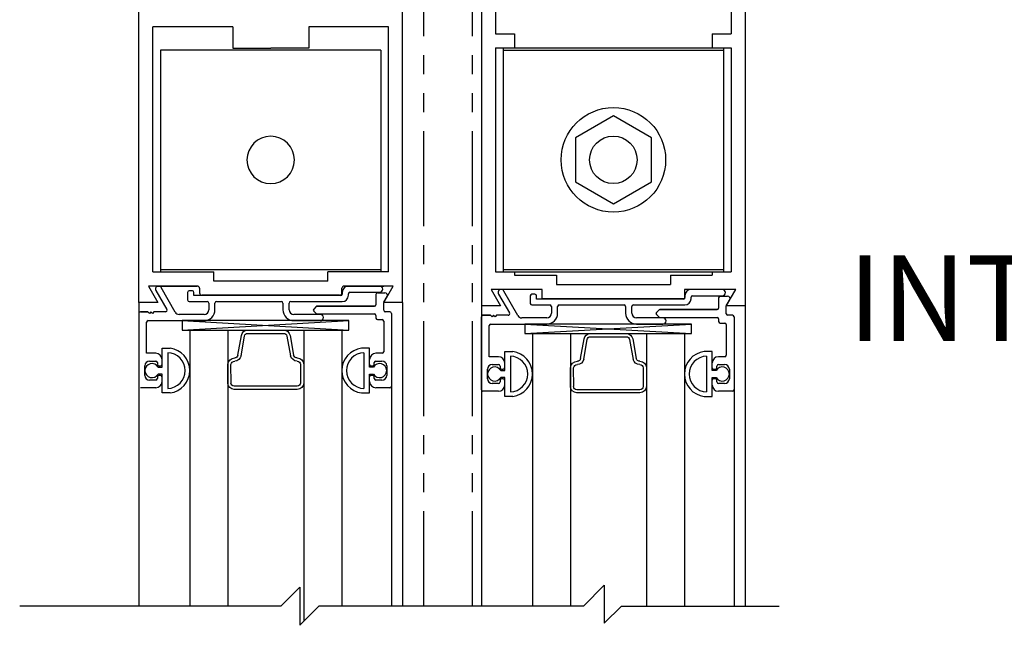
# Model space of a CAD drawing. Extents: x 1325 to 2764, y 156 to 740.
# Drawn here: x 1375 to 1382, y 522 to 526 of the extents above; entities that cross this region are included whole.
import ezdxf

# ---------------------------------------------------------------- set-up
doc = ezdxf.new("R2010")
doc.units = 0
doc.header["$MEASUREMENT"] = 0
doc.header["$PDMODE"] = 2
doc.header["$PDSIZE"] = -2
doc.linetypes.add('PHANTOM2', pattern=[1.25, 0.625, -0.125, 0.125, -0.125, 0.125, -0.125])
doc.layers.get('DEFPOINTS').update_dxf_attribs({"linetype": 'CONTINUOUS'})
for name, color, linetype in [('G-DETL-DIMS', 31, 'CONTINUOUS'), ('G-DETL-FINE', 32, 'CONTINUOUS'), ('G-DETL-TEXT', 31, 'CONTINUOUS')]:
    doc.layers.add(name, color=color, linetype=linetype)
doc.styles.get("Standard").update_dxf_attribs({"font": 'romans.shx'})
doc.dimstyles.new('DIM6', dxfattribs={"dimscale": 6, "dimtxt": 0.09375, "dimasz": 0.09375, "dimexe": 0.0625, "dimexo": 0.03125, "dimgap": 0.03125, "dimtad": 1, "dimdec": 3, "dimzin": 4, "dimdsep": 46, "dimlunit": 5, "dimtxsty": 'Standard', "dimcen": -0.0625, "dimadec": 0, "dimazin": 0, "dimtfac": 1, "dimtdec": 3, "dimtofl": 0, "dimtmove": 0, "dimatfit": 3, "dimfxl": 0.06, "dimfrac": 2, "dimtolj": 1, "dimtzin": 4, "dimarcsym": 0})

# ---------------------------------------------------------------- blocks, each defined once
blk = doc.blocks.new('*D158')
at = {"layer": 'DEFPOINTS', "color": 0, "transparency": 16777216}
for p in [(1378.3153, 528.2972), (1388.9342, 528.2972), (1380.2103, 510.2447)]:
    blk.add_point(p, dxfattribs=at)
at = {"layer": 'G-DETL-DIMS', "color": 0, "lineweight": -2, "transparency": 16777216}
for p, q in [((1378.5028, 528.2972), (1389.3092, 528.2972)), ((1388.9342, 510.8072), (1388.9342, 527.7347)), ((1380.3978, 510.2447), (1389.3092, 510.2447))]:
    blk.add_line(p, q, dxfattribs=at)
at = {"layer": 'G-DETL-DIMS', "color": 0, "transparency": 16777216}
for points in [[(1388.8404, 527.7347), (1389.0279, 527.7347), (1388.9342, 528.2972)], [(1388.8404, 510.8072), (1389.0279, 510.8072), (1388.9342, 510.2447)]]:
    blk.add_solid(points, dxfattribs=at)
at = {"layer": 'G-DETL-DIMS', "color": 0, "transparency": 16777216, "insert": (1388.3181, 519.8217), "char_height": 0.5625, "attachment_point": 5, "rotation": 90}
blk.add_mtext('\\A1;82 1/2" [2096] CLEAR OPENING', dxfattribs=at)
blk = doc.blocks.new('*D160')
at = {"layer": 'DEFPOINTS', "color": 0, "transparency": 16777216}
for p in [(1380.2104, 537.2972), (1390.7434, 537.2972), (1380.2691, 509.7446)]:
    blk.add_point(p, dxfattribs=at)
at = {"layer": 'G-DETL-DIMS', "color": 0, "lineweight": -2, "transparency": 16777216}
for p, q in [((1380.3979, 537.2972), (1391.1184, 537.2972)), ((1390.7434, 510.3071), (1390.7434, 536.7347)), ((1380.4566, 509.7446), (1391.1184, 509.7446))]:
    blk.add_line(p, q, dxfattribs=at)
at = {"layer": 'G-DETL-DIMS', "color": 0, "transparency": 16777216}
for points in [[(1390.6497, 536.7347), (1390.8372, 536.7347), (1390.7434, 537.2972)], [(1390.6497, 510.3071), (1390.8372, 510.3071), (1390.7434, 509.7446)]]:
    blk.add_solid(points, dxfattribs=at)
at = {"layer": 'G-DETL-DIMS', "color": 0, "transparency": 16777216, "insert": (1390.1274, 524.3217), "char_height": 0.5625, "attachment_point": 5, "rotation": 90}
blk.add_mtext('\\A1;92" [2337] PACKAGE HEIGHT', dxfattribs=at)
blk = doc.blocks.new('*D161')
at = {"layer": 'DEFPOINTS', "color": 0, "transparency": 16777216}
for p in [(1380.2103, 529.2972), (1378.3153, 528.2972), (1387.0084, 528.2972)]:
    blk.add_point(p, dxfattribs=at)
at = {"layer": 'G-DETL-DIMS', "color": 0, "lineweight": -2, "transparency": 16777216}
for p, q in [((1387.0084, 529.8597), (1387.0084, 530.4222)), ((1380.3978, 529.2972), (1387.3834, 529.2972)), ((1378.5028, 528.2972), (1387.3834, 528.2972)), ((1387.0084, 527.7347), (1387.0084, 523.7972))]:
    blk.add_line(p, q, dxfattribs=at)
at = {"layer": 'G-DETL-DIMS', "color": 0, "transparency": 16777216}
for points in [[(1386.9147, 529.8597), (1387.1022, 529.8597), (1387.0084, 529.2972)], [(1386.9147, 527.7347), (1387.1022, 527.7347), (1387.0084, 528.2972)]]:
    blk.add_solid(points, dxfattribs=at)
at = {"layer": 'G-DETL-DIMS', "color": 0, "transparency": 16777216, "insert": (1386.3923, 525.4847), "char_height": 0.5625, "attachment_point": 5, "rotation": 90}
blk.add_mtext('\\A1;1" [25]', dxfattribs=at)
blk = doc.blocks.new('*D162')
at = {"layer": 'DEFPOINTS', "color": 0, "transparency": 16777216}
for p in [(1380.2103, 537.5472), (1392.1546, 537.5472), (1380.2691, 509.7446)]:
    blk.add_point(p, dxfattribs=at)
at = {"layer": 'G-DETL-DIMS', "color": 0, "lineweight": -2, "transparency": 16777216}
for p, q in [((1380.3978, 537.5472), (1392.5296, 537.5472)), ((1392.1546, 510.3071), (1392.1546, 536.9847)), ((1380.4566, 509.7446), (1392.5296, 509.7446))]:
    blk.add_line(p, q, dxfattribs=at)
at = {"layer": 'G-DETL-DIMS', "color": 0, "transparency": 16777216}
for points in [[(1392.0609, 536.9847), (1392.2484, 536.9847), (1392.1546, 537.5472)], [(1392.0609, 510.3071), (1392.2484, 510.3071), (1392.1546, 509.7446)]]:
    blk.add_solid(points, dxfattribs=at)
at = {"layer": 'G-DETL-DIMS', "color": 0, "transparency": 16777216, "insert": (1391.6859, 524.4467), "char_height": 0.5625, "attachment_point": 5, "rotation": 90}
blk.add_mtext('\\A1;ROUGH OPENING', dxfattribs=at)

msp = doc.modelspace()

# ---------------------------------------------------------------- linework, layer by layer
at = {"layer": 'G-DETL-FINE'}
for p, q in [((1378.4753, 529.1448), (1378.4753, 524.1448)), ((1380.2103, 529.1448), (1380.2103, 524.1448)), ((1378.5683, 528.0838), (1378.5683, 525.935)), ((1380.1173, 528.0838), (1380.1173, 525.935)), ((1376.2215, 524.1674), (1376.2215, 527.0424)), ((1377.9565, 524.1674), (1377.9565, 526.6048)), ((1376.3145, 524.3684), (1376.3145, 525.9814)), ((1376.8391, 525.9814), (1376.3145, 525.9814)), ((1376.8391, 525.9814), (1376.8391, 525.8414)), ((1377.8635, 525.9814), (1377.3391, 525.9814)), ((1377.3391, 525.9814), (1377.3391, 525.8414)), ((1377.8635, 524.3684), (1377.8635, 525.9814)), ((1378.5683, 525.935), (1378.6933, 525.935)), ((1378.6933, 525.935), (1378.6933, 525.842)), ((1379.9923, 525.935), (1380.1173, 525.935)), ((1379.9923, 525.935), (1379.9923, 525.842)), ((1376.3639, 525.8274), (1376.3639, 524.3684)), ((1377.8139, 525.8274), (1376.3639, 525.8274)), ((1376.8391, 525.8414), (1377.0891, 525.8414)), ((1377.3391, 525.8414), (1377.0891, 525.8414)), ((1377.8139, 525.8274), (1377.8139, 524.3684)), ((1378.5683, 525.842), (1378.5683, 524.369)), ((1378.5683, 525.842), (1378.6933, 525.842)), ((1378.6177, 525.842), (1378.6177, 524.369)), ((1378.6177, 525.842), (1380.0677, 525.842)), ((1378.6177, 525.828), (1380.0677, 525.828)), ((1379.9923, 525.842), (1380.1173, 525.842)), ((1380.0677, 525.842), (1380.0677, 524.369)), ((1380.1173, 525.842), (1380.1173, 524.369)), ((1379.3427, 525.3942), (1379.0927, 525.2498)), ((1379.5927, 525.2498), (1379.3427, 525.3942)), ((1379.0927, 525.2498), (1379.0927, 524.9612)), ((1379.5927, 524.9612), (1379.5927, 525.2498)), ((1379.0927, 524.9612), (1379.3427, 524.8168)), ((1379.3427, 524.8168), (1379.5927, 524.9612)), ((1376.3145, 524.3684), (1376.7141, 524.3684)), ((1377.8139, 524.3824), (1376.3639, 524.3824)), ((1376.7141, 524.3074), (1376.7141, 524.3684)), ((1377.8635, 524.3684), (1377.4641, 524.3684)), ((1377.4641, 524.3074), (1377.4641, 524.3684)), ((1378.5683, 524.369), (1378.6933, 524.369)), ((1378.6177, 524.383), (1380.0677, 524.383)), ((1378.6177, 524.369), (1380.0677, 524.369)), ((1378.6933, 524.369), (1378.6933, 524.3458)), ((1378.6933, 524.3458), (1378.9677, 524.3458)), ((1378.9677, 524.3458), (1378.9677, 524.2848)), ((1379.7177, 524.3458), (1379.9923, 524.3458)), ((1379.7177, 524.3458), (1379.7177, 524.2848)), ((1379.9923, 524.369), (1380.1173, 524.369)), ((1379.9923, 524.369), (1379.9923, 524.3458)), ((1376.606, 524.2754), (1376.2846, 524.2754)), ((1376.2846, 524.2754), (1376.347, 524.1674)), ((1376.3446, 524.2754), (1376.606, 524.2754)), ((1376.4599, 524.1042), (1376.369, 524.2648)), ((1376.621, 524.2604), (1376.621, 524.2294)), ((1377.4641, 524.3074), (1376.7141, 524.3074)), ((1377.557, 524.2294), (1377.557, 524.2604)), ((1377.572, 524.2754), (1377.8333, 524.2754)), ((1377.8943, 524.2754), (1377.572, 524.2754)), ((1377.8943, 524.2754), (1377.572, 524.2754)), ((1377.805, 524.2754), (1377.6005, 524.2754)), ((1377.832, 524.1674), (1377.8943, 524.2754)), ((1377.832, 524.1674), (1377.8943, 524.2754)), ((1378.9677, 524.2848), (1379.7177, 524.2848)), ((1376.3334, 524.2448), (1376.4058, 524.1204)), ((1376.5425, 524.2334), (1376.5425, 524.1834)), ((1376.5425, 524.2334), (1376.5425, 524.1834)), ((1376.5735, 524.2434), (1376.5525, 524.2434)), ((1376.5735, 524.2434), (1376.5525, 524.2434)), ((1376.5835, 524.2124), (1376.5835, 524.2334)), ((1376.5835, 524.2124), (1376.5835, 524.2334)), ((1377.5495, 524.2124), (1376.5835, 524.2124)), ((1377.5495, 524.2124), (1376.5835, 524.2124)), ((1376.636, 524.2144), (1377.542, 524.2144)), ((1377.542, 524.2144), (1376.636, 524.2144)), ((1377.5595, 524.2344), (1377.5595, 524.2224)), ((1377.5595, 524.2344), (1377.5595, 524.2224)), ((1377.6005, 524.2144), (1377.6005, 524.2244)), ((1377.6005, 524.2144), (1377.6005, 524.2244)), ((1377.6105, 524.2344), (1377.805, 524.2344)), ((1377.6105, 524.2344), (1377.805, 524.2344)), ((1377.781, 524.2204), (1377.781, 524.1524)), ((1377.781, 524.2204), (1377.781, 524.1524)), ((1377.791, 524.2304), (1377.8406, 524.2304)), ((1377.791, 524.2304), (1377.8406, 524.2304)), ((1377.8333, 524.1698), (1377.8545, 524.2064)), ((1378.8753, 524.2528), (1378.5384, 524.2528)), ((1378.8753, 524.2528), (1378.5384, 524.2528)), ((1378.5384, 524.2528), (1378.6008, 524.1448)), ((1378.5384, 524.2528), (1378.6008, 524.1448)), ((1378.5872, 524.2222), (1378.6596, 524.0978)), ((1378.7137, 524.0816), (1378.6228, 524.2422)), ((1378.7963, 524.2108), (1378.7963, 524.1608)), ((1378.7963, 524.2108), (1378.7963, 524.1608)), ((1378.8273, 524.2208), (1378.8063, 524.2208)), ((1378.8273, 524.2208), (1378.8063, 524.2208)), ((1378.8373, 524.1898), (1378.8373, 524.2108)), ((1378.8373, 524.1898), (1378.8373, 524.2108)), ((1378.8753, 524.1918), (1378.8753, 524.2528)), ((1378.8753, 524.1918), (1378.8753, 524.2528)), ((1380.1481, 524.2528), (1379.8113, 524.2528)), ((1380.1481, 524.2528), (1379.8113, 524.2528)), ((1379.8113, 524.2528), (1379.8113, 524.1918)), ((1379.8113, 524.2528), (1379.8113, 524.1918)), ((1379.8133, 524.2118), (1379.8133, 524.1998)), ((1379.8133, 524.2118), (1379.8133, 524.1998)), ((1380.0588, 524.2528), (1379.8543, 524.2528)), ((1379.8543, 524.1918), (1379.8543, 524.2018)), ((1379.8543, 524.1918), (1379.8543, 524.2018)), ((1379.8643, 524.2118), (1380.0588, 524.2118)), ((1379.8643, 524.2118), (1380.0588, 524.2118)), ((1380.0348, 524.1978), (1380.0348, 524.1298)), ((1380.0348, 524.1978), (1380.0348, 524.1298)), ((1380.0448, 524.2078), (1380.0944, 524.2078)), ((1380.0448, 524.2078), (1380.0944, 524.2078)), ((1380.0858, 524.1448), (1380.1481, 524.2528)), ((1380.0858, 524.1448), (1380.1481, 524.2528)), ((1376.347, 524.1674), (1376.2215, 524.1674)), ((1376.2215, 524.1674), (1376.2215, 522.1694)), ((1376.5525, 524.1734), (1376.6715, 524.1734)), ((1376.5525, 524.1734), (1376.6715, 524.1734)), ((1376.6815, 524.1634), (1376.6815, 524.1194)), ((1376.6815, 524.1634), (1376.6815, 524.1194)), ((1376.7225, 524.1194), (1376.7225, 524.1634)), ((1376.7225, 524.1194), (1376.7225, 524.1634)), ((1376.7325, 524.1734), (1377.1595, 524.1734)), ((1376.7325, 524.1734), (1377.1595, 524.1734)), ((1377.1695, 524.1634), (1377.1695, 524.1194)), ((1377.1695, 524.1634), (1377.1695, 524.1194)), ((1377.2105, 524.1194), (1377.2105, 524.1634)), ((1377.2105, 524.1194), (1377.2105, 524.1634)), ((1377.2205, 524.1734), (1377.5595, 524.1734)), ((1377.2205, 524.1734), (1377.5595, 524.1734)), ((1377.3874, 524.1395), (1377.3719, 524.124)), ((1377.3874, 524.1395), (1377.3719, 524.124)), ((1377.771, 524.1424), (1377.3945, 524.1424)), ((1377.3945, 524.1424), (1377.771, 524.1424)), ((1377.9565, 524.1674), (1377.832, 524.1674)), ((1377.9565, 524.1674), (1377.832, 524.1674)), ((1377.832, 524.1154), (1377.832, 524.1648)), ((1377.832, 524.1154), (1377.832, 524.1648)), ((1377.9565, 524.1674), (1377.9565, 522.1694)), ((1378.4753, 524.1448), (1378.4753, 522.1694)), ((1378.6008, 524.1448), (1378.4753, 524.1448)), ((1378.6008, 524.1448), (1378.4753, 524.1448)), ((1378.8063, 524.1508), (1378.9253, 524.1508)), ((1378.8063, 524.1508), (1378.9253, 524.1508)), ((1379.8033, 524.1898), (1378.8373, 524.1898)), ((1379.8033, 524.1898), (1378.8373, 524.1898)), ((1379.8113, 524.1918), (1378.8753, 524.1918)), ((1379.8113, 524.1918), (1378.8753, 524.1918)), ((1378.9353, 524.1408), (1378.9353, 524.0968)), ((1378.9353, 524.1408), (1378.9353, 524.0968)), ((1378.9763, 524.0968), (1378.9763, 524.1408)), ((1378.9763, 524.0968), (1378.9763, 524.1408)), ((1378.9863, 524.1508), (1379.4133, 524.1508)), ((1378.9863, 524.1508), (1379.4133, 524.1508)), ((1379.4233, 524.1408), (1379.4233, 524.0968)), ((1379.4233, 524.1408), (1379.4233, 524.0968)), ((1379.4643, 524.0968), (1379.4643, 524.1408)), ((1379.4643, 524.0968), (1379.4643, 524.1408)), ((1379.4743, 524.1508), (1379.8133, 524.1508)), ((1379.4743, 524.1508), (1379.8133, 524.1508)), ((1380.2103, 524.1448), (1380.0858, 524.1448)), ((1380.2103, 524.1448), (1380.0858, 524.1448)), ((1380.0858, 524.0928), (1380.0858, 524.1422)), ((1380.0858, 524.0928), (1380.0858, 524.1422)), ((1380.0871, 524.1472), (1380.1083, 524.1838)), ((1380.2103, 524.1448), (1380.2103, 522.1694)), ((1376.2808, 524.1054), (1376.2315, 524.1054)), ((1376.2315, 524.1054), (1376.2808, 524.1054)), ((1376.2908, 524.0954), (1376.2808, 524.1054)), ((1376.2908, 524.0954), (1376.2808, 524.1054)), ((1376.3008, 524.1054), (1376.2908, 524.0954)), ((1376.3008, 524.1054), (1376.2908, 524.0954)), ((1376.3108, 524.0954), (1376.3008, 524.1054)), ((1376.3108, 524.0954), (1376.3008, 524.1054)), ((1376.3208, 524.1054), (1376.3108, 524.0954)), ((1376.3208, 524.1054), (1376.3108, 524.0954)), ((1376.3972, 524.1054), (1376.3208, 524.1054)), ((1376.3972, 524.1054), (1376.3208, 524.1054)), ((1376.6505, 524.0884), (1376.4869, 524.0884)), ((1376.6505, 524.0884), (1376.4869, 524.0884)), ((1377.415, 524.0884), (1377.2415, 524.0884)), ((1377.415, 524.0884), (1377.2415, 524.0884)), ((1377.3719, 524.1099), (1377.3874, 524.0944)), ((1377.3719, 524.1099), (1377.3874, 524.0944)), ((1377.3945, 524.0914), (1377.771, 524.0914)), ((1377.3945, 524.0914), (1377.771, 524.0914)), ((1377.781, 524.0814), (1377.781, 524.0644)), ((1377.781, 524.0814), (1377.781, 524.0644)), ((1377.873, 524.1054), (1377.842, 524.1054)), ((1377.873, 524.1054), (1377.842, 524.1054)), ((1377.883, 524.0954), (1377.883, 523.6154)), ((1377.883, 524.0954), (1377.883, 523.6154)), ((1378.4753, 523.5928), (1378.4753, 524.0728)), ((1378.4753, 523.5928), (1378.4753, 524.0728)), ((1378.5346, 524.0828), (1378.4853, 524.0828)), ((1378.4853, 524.0828), (1378.5346, 524.0828)), ((1378.5446, 524.0728), (1378.5346, 524.0828)), ((1378.5446, 524.0728), (1378.5346, 524.0828)), ((1378.5546, 524.0828), (1378.5446, 524.0728)), ((1378.5546, 524.0828), (1378.5446, 524.0728)), ((1378.5646, 524.0728), (1378.5546, 524.0828)), ((1378.5646, 524.0728), (1378.5546, 524.0828)), ((1378.5746, 524.0828), (1378.5646, 524.0728)), ((1378.5746, 524.0828), (1378.5646, 524.0728)), ((1378.651, 524.0828), (1378.5746, 524.0828)), ((1378.651, 524.0828), (1378.5746, 524.0828)), ((1378.9043, 524.0658), (1378.7407, 524.0658)), ((1378.9043, 524.0658), (1378.7407, 524.0658)), ((1379.6688, 524.0658), (1379.4953, 524.0658)), ((1379.6688, 524.0658), (1379.4953, 524.0658)), ((1379.6412, 524.1169), (1379.6257, 524.1014)), ((1379.6412, 524.1169), (1379.6257, 524.1014)), ((1379.6257, 524.0873), (1379.6412, 524.0718)), ((1379.6257, 524.0873), (1379.6412, 524.0718)), ((1380.0248, 524.1198), (1379.6483, 524.1198)), ((1379.6483, 524.1198), (1380.0248, 524.1198)), ((1379.6483, 524.0688), (1380.0248, 524.0688)), ((1379.6483, 524.0688), (1380.0248, 524.0688)), ((1380.1268, 524.0828), (1380.0958, 524.0828)), ((1380.1268, 524.0828), (1380.0958, 524.0828)), ((1380.1368, 524.0728), (1380.1368, 523.5928)), ((1380.1368, 524.0728), (1380.1368, 523.5928)), ((1376.2725, 523.8324), (1376.2725, 524.0374)), ((1376.2725, 523.8324), (1376.2725, 524.0374)), ((1376.2825, 524.0474), (1376.6505, 524.0474)), ((1376.2825, 524.0474), (1376.6505, 524.0474)), ((1376.5073, 523.9849), (1377.602, 524.0474)), ((1376.5073, 524.0474), (1377.602, 523.9849)), ((1377.2415, 524.0474), (1377.415, 524.0474)), ((1377.2415, 524.0474), (1377.415, 524.0474)), ((1377.791, 524.0544), (1377.822, 524.0544)), ((1377.791, 524.0544), (1377.822, 524.0544)), ((1377.832, 524.0444), (1377.832, 523.8424)), ((1377.832, 524.0444), (1377.832, 523.8424)), ((1378.5263, 523.8098), (1378.5263, 524.0148)), ((1378.5263, 523.8098), (1378.5263, 524.0148)), ((1378.5363, 524.0248), (1378.9043, 524.0248)), ((1378.5363, 524.0248), (1378.9043, 524.0248)), ((1378.7611, 523.9623), (1379.8558, 524.0248)), ((1378.7611, 524.0248), (1379.8558, 523.9623)), ((1379.4953, 524.0248), (1379.6688, 524.0248)), ((1379.4953, 524.0248), (1379.6688, 524.0248)), ((1380.0348, 524.0588), (1380.0348, 524.0418)), ((1380.0348, 524.0588), (1380.0348, 524.0418)), ((1380.0448, 524.0318), (1380.0758, 524.0318)), ((1380.0448, 524.0318), (1380.0758, 524.0318)), ((1380.0858, 524.0218), (1380.0858, 523.8198)), ((1380.0858, 524.0218), (1380.0858, 523.8198)), ((1376.5567, 523.9849), (1377.5567, 523.9849)), ((1376.5567, 523.9849), (1376.5567, 522.1694)), ((1376.8067, 523.9849), (1376.8067, 522.1694)), ((1376.8733, 523.8199), (1376.8962, 523.95)), ((1376.8941, 523.8163), (1376.917, 523.9463)), ((1376.9379, 523.9849), (1377.1755, 523.9849)), ((1377.1956, 523.9463), (1377.2188, 523.815)), ((1377.2165, 523.95), (1377.2394, 523.8199)), ((1377.3067, 523.9849), (1377.3067, 522.0702)), ((1377.5567, 523.9849), (1377.5567, 522.1694)), ((1378.8105, 523.9623), (1379.8105, 523.9623)), ((1378.8105, 523.9623), (1378.8105, 522.1694)), ((1379.0605, 523.9623), (1379.0605, 522.1694)), ((1379.1917, 523.9623), (1379.4293, 523.9623)), ((1379.5605, 523.9623), (1379.5605, 522.1694)), ((1379.8105, 523.9623), (1379.8105, 522.1694)), ((1379.1271, 523.7973), (1379.15, 523.9274)), ((1379.1479, 523.7937), (1379.1708, 523.9237)), ((1379.4494, 523.9237), (1379.4726, 523.7924)), ((1379.4703, 523.9274), (1379.4932, 523.7973)), ((1376.3335, 523.8324), (1376.2725, 523.8324)), ((1376.3335, 523.8324), (1376.2725, 523.8324)), ((1376.3745, 523.8664), (1376.427, 523.8664)), ((1376.3745, 523.8664), (1376.427, 523.8664)), ((1376.3745, 523.7419), (1376.3745, 523.8664)), ((1376.3745, 523.7419), (1376.3745, 523.8664)), ((1376.4115, 523.8367), (1376.4115, 523.6012)), ((1376.4115, 523.8344), (1376.4115, 523.6035)), ((1377.739, 523.8664), (1377.6865, 523.8664)), ((1377.739, 523.8664), (1377.6865, 523.8664)), ((1377.702, 523.8367), (1377.702, 523.6012)), ((1377.702, 523.8344), (1377.702, 523.6035)), ((1377.739, 523.7419), (1377.739, 523.8664)), ((1377.739, 523.7419), (1377.739, 523.8664)), ((1377.822, 523.8324), (1377.78, 523.8324)), ((1377.822, 523.8324), (1377.78, 523.8324)), ((1378.5873, 523.8098), (1378.5263, 523.8098)), ((1378.5873, 523.8098), (1378.5263, 523.8098)), ((1378.6283, 523.8438), (1378.6808, 523.8438)), ((1378.6283, 523.8438), (1378.6808, 523.8438)), ((1378.6283, 523.7193), (1378.6283, 523.8438)), ((1378.6283, 523.7193), (1378.6283, 523.8438)), ((1378.6653, 523.8141), (1378.6653, 523.5786)), ((1378.6653, 523.8118), (1378.6653, 523.5809)), ((1379.9928, 523.8438), (1379.9403, 523.8438)), ((1379.9928, 523.8438), (1379.9403, 523.8438)), ((1379.9558, 523.8141), (1379.9558, 523.5786)), ((1379.9558, 523.8118), (1379.9558, 523.5809)), ((1379.9928, 523.7193), (1379.9928, 523.8438)), ((1379.9928, 523.7193), (1379.9928, 523.8438)), ((1380.0758, 523.8098), (1380.0338, 523.8098)), ((1380.0758, 523.8098), (1380.0338, 523.8098)), ((1376.2615, 523.6874), (1376.2615, 523.7504)), ((1376.2615, 523.6874), (1376.2615, 523.7504)), ((1376.2925, 523.7814), (1376.3335, 523.7814)), ((1376.2925, 523.7814), (1376.3335, 523.7814)), ((1376.3435, 523.7714), (1376.3435, 523.7604)), ((1376.3435, 523.7714), (1376.3435, 523.7604)), ((1376.3484, 523.7419), (1376.3745, 523.7419)), ((1376.3535, 523.7504), (1376.3645, 523.7504)), ((1376.3535, 523.7504), (1376.3645, 523.7504)), ((1376.3745, 523.7604), (1376.3745, 523.7914)), ((1376.8067, 523.6375), (1376.8067, 523.7601)), ((1376.8279, 523.6369), (1376.8278, 523.7585)), ((1377.2848, 523.7601), (1377.2848, 523.6369)), ((1377.306, 523.7601), (1377.306, 523.6375)), ((1377.739, 523.7604), (1377.739, 523.7914)), ((1377.765, 523.7419), (1377.739, 523.7419)), ((1377.749, 523.7504), (1377.76, 523.7504)), ((1377.749, 523.7504), (1377.76, 523.7504)), ((1377.77, 523.7604), (1377.77, 523.7714)), ((1377.77, 523.7604), (1377.77, 523.7714)), ((1377.78, 523.7814), (1377.821, 523.7814)), ((1377.78, 523.7814), (1377.821, 523.7814)), ((1377.852, 523.7504), (1377.852, 523.6874)), ((1377.852, 523.7504), (1377.852, 523.6874)), ((1378.5463, 523.7588), (1378.5873, 523.7588)), ((1378.5463, 523.7588), (1378.5873, 523.7588)), ((1378.5973, 523.7488), (1378.5973, 523.7378)), ((1378.5973, 523.7488), (1378.5973, 523.7378)), ((1378.6283, 523.7378), (1378.6283, 523.7688)), ((1379.9928, 523.7378), (1379.9928, 523.7688)), ((1380.0238, 523.7378), (1380.0238, 523.7488)), ((1380.0238, 523.7378), (1380.0238, 523.7488)), ((1380.0338, 523.7588), (1380.0748, 523.7588)), ((1380.0338, 523.7588), (1380.0748, 523.7588)), ((1376.3435, 523.6774), (1376.3435, 523.6664)), ((1376.3435, 523.6774), (1376.3435, 523.6664)), ((1376.3745, 523.6959), (1376.3484, 523.6959)), ((1376.3645, 523.6874), (1376.3535, 523.6874)), ((1376.3645, 523.6874), (1376.3535, 523.6874)), ((1376.3745, 523.5714), (1376.3745, 523.6959)), ((1376.3745, 523.5714), (1376.3745, 523.6959)), ((1376.3745, 523.6464), (1376.3745, 523.6774)), ((1377.739, 523.6959), (1377.765, 523.6959)), ((1377.739, 523.5714), (1377.739, 523.6959)), ((1377.739, 523.5714), (1377.739, 523.6959)), ((1377.739, 523.6464), (1377.739, 523.6774)), ((1377.76, 523.6874), (1377.749, 523.6874)), ((1377.76, 523.6874), (1377.749, 523.6874)), ((1377.77, 523.6664), (1377.77, 523.6774)), ((1377.77, 523.6664), (1377.77, 523.6774)), ((1378.5153, 523.6648), (1378.5153, 523.7278)), ((1378.5153, 523.6648), (1378.5153, 523.7278)), ((1378.6022, 523.7193), (1378.6283, 523.7193)), ((1378.6073, 523.7278), (1378.6183, 523.7278)), ((1378.6073, 523.7278), (1378.6183, 523.7278)), ((1379.0605, 523.6149), (1379.0605, 523.7375)), ((1379.0817, 523.6143), (1379.0816, 523.7359)), ((1379.5386, 523.7375), (1379.5386, 523.6143)), ((1379.5598, 523.7375), (1379.5598, 523.6149)), ((1380.0188, 523.7193), (1379.9928, 523.7193)), ((1380.0028, 523.7278), (1380.0138, 523.7278)), ((1380.0028, 523.7278), (1380.0138, 523.7278)), ((1380.1058, 523.7278), (1380.1058, 523.6648)), ((1380.1058, 523.7278), (1380.1058, 523.6648)), ((1376.3335, 523.6564), (1376.2925, 523.6564)), ((1376.3335, 523.6564), (1376.2925, 523.6564)), ((1377.821, 523.6564), (1377.78, 523.6564)), ((1377.821, 523.6564), (1377.78, 523.6564)), ((1377.883, 523.6154), (1377.883, 522.1694)), ((1378.5873, 523.6338), (1378.5463, 523.6338)), ((1378.5873, 523.6338), (1378.5463, 523.6338)), ((1378.5973, 523.6548), (1378.5973, 523.6438)), ((1378.5973, 523.6548), (1378.5973, 523.6438)), ((1378.6283, 523.6733), (1378.6022, 523.6733)), ((1378.6183, 523.6648), (1378.6073, 523.6648)), ((1378.6183, 523.6648), (1378.6073, 523.6648)), ((1378.6283, 523.5488), (1378.6283, 523.6733)), ((1378.6283, 523.5488), (1378.6283, 523.6733)), ((1378.6283, 523.6238), (1378.6283, 523.6548)), ((1379.9928, 523.6733), (1380.0188, 523.6733)), ((1379.9928, 523.5488), (1379.9928, 523.6733)), ((1379.9928, 523.5488), (1379.9928, 523.6733)), ((1379.9928, 523.6238), (1379.9928, 523.6548)), ((1380.0138, 523.6648), (1380.0028, 523.6648)), ((1380.0138, 523.6648), (1380.0028, 523.6648)), ((1380.0238, 523.6438), (1380.0238, 523.6548)), ((1380.0238, 523.6438), (1380.0238, 523.6548)), ((1380.0748, 523.6338), (1380.0338, 523.6338)), ((1380.0748, 523.6338), (1380.0338, 523.6338)), ((1376.3335, 523.6054), (1376.2315, 523.6054)), ((1376.3335, 523.6054), (1376.2315, 523.6054)), ((1376.427, 523.5714), (1376.3745, 523.5714)), ((1376.427, 523.5714), (1376.3745, 523.5714)), ((1377.6865, 523.5714), (1377.739, 523.5714)), ((1377.6865, 523.5714), (1377.739, 523.5714)), ((1377.873, 523.6054), (1377.78, 523.6054)), ((1377.873, 523.6054), (1377.78, 523.6054)), ((1378.5873, 523.5828), (1378.4853, 523.5828)), ((1378.5873, 523.5828), (1378.4853, 523.5828)), ((1378.6808, 523.5488), (1378.6283, 523.5488)), ((1378.6808, 523.5488), (1378.6283, 523.5488)), ((1379.9403, 523.5488), (1379.9928, 523.5488)), ((1379.9403, 523.5488), (1379.9928, 523.5488)), ((1380.1268, 523.5828), (1380.0338, 523.5828)), ((1380.1268, 523.5828), (1380.0338, 523.5828)), ((1380.1368, 523.5928), (1380.1368, 522.1694))]:
    msp.add_line(p, q, dxfattribs=at)
at = {"layer": 'G-DETL-FINE', "linetype": 'PHANTOM2'}
for p, q in [((1378.0953, 522.1694), (1378.0953, 526.5622)), ((1378.4153, 522.1694), (1378.4153, 526.5822))]:
    msp.add_line(p, q, dxfattribs=at)
at = {"layer": 'G-DETL-FINE'}
for points in [[(1376.5073, 523.9849), (1377.602, 523.9849), (1377.602, 524.0474), (1376.5073, 524.0474)], [(1378.7611, 523.9623), (1379.8558, 523.9623), (1379.8558, 524.0248), (1378.7611, 524.0248)]]:
    msp.add_lwpolyline(points, close=True, dxfattribs=at)
for points in [[(1376.9379, 523.9638), (1377.1748, 523.9638)], [(1379.1917, 523.9412), (1379.4286, 523.9412)], [(1377.2638, 523.6158), (1376.8489, 523.6158)], [(1377.2639, 523.5952), (1376.849, 523.5952)], [(1379.5176, 523.5932), (1379.1027, 523.5932)], [(1379.5177, 523.5726), (1379.1028, 523.5726)]]:
    msp.add_lwpolyline(points, dxfattribs=at)
for radius in [0.3438, 0.1562]:
    msp.add_circle((1379.3427, 525.1056), radius, dxfattribs=at)
at = {"layer": 'G-DETL-FINE', "extrusion": (0, 0, -1)}
msp.add_circle((-1377.0889, 525.105), 0.156, dxfattribs=at)
at = {"layer": 'G-DETL-FINE'}
for centre, radius, start, end in [((1376.3511, 524.255), 0.0204, 28.69941, 210), ((1376.606, 524.2604), 0.015, 0, 90), ((1377.572, 524.2604), 0.015, 90, 180), ((1377.6005, 524.2344), 0.041, 90, 180), ((1377.6005, 524.2344), 0.041, 90, 180), ((1377.805, 524.2549), 0.0205, 270, 90), ((1377.805, 524.2549), 0.0205, 270, 90), ((1376.5525, 524.2334), 0.01, 90, 180), ((1376.5525, 524.2334), 0.01, 90, 180), ((1376.5735, 524.2334), 0.01, 0, 90), ((1376.5735, 524.2334), 0.01, 0, 90), ((1376.636, 524.2294), 0.015, 180, 270), ((1377.542, 524.2294), 0.015, 270, 0), ((1377.5495, 524.2224), 0.01, 270, 0), ((1377.5495, 524.2224), 0.01, 270, 0), ((1377.5595, 524.2144), 0.041, 270, 0), ((1377.5595, 524.2144), 0.041, 270, 0), ((1377.6105, 524.2244), 0.01, 90, 180), ((1377.6105, 524.2244), 0.01, 90, 180), ((1377.791, 524.2204), 0.01, 90, 180), ((1377.791, 524.2204), 0.01, 90, 180), ((1377.8406, 524.2144), 0.016, 330, 90), ((1377.8406, 524.2144), 0.016, 330, 90), ((1378.6049, 524.2324), 0.0204, 28.69941, 210), ((1378.8063, 524.2108), 0.01, 90, 180), ((1378.8063, 524.2108), 0.01, 90, 180), ((1378.8273, 524.2108), 0.01, 0, 90), ((1378.8273, 524.2108), 0.01, 0, 90), ((1379.8033, 524.1998), 0.01, 270, 0), ((1379.8033, 524.1998), 0.01, 270, 0), ((1379.8543, 524.2118), 0.041, 90, 180), ((1379.8543, 524.2118), 0.041, 90, 180), ((1379.8643, 524.2018), 0.01, 90, 180), ((1379.8643, 524.2018), 0.01, 90, 180), ((1380.0448, 524.1978), 0.01, 90, 180), ((1380.0448, 524.1978), 0.01, 90, 180), ((1380.0588, 524.2323), 0.0205, 270, 90), ((1380.0588, 524.2323), 0.0205, 270, 90), ((1380.0944, 524.1918), 0.016, 330, 90), ((1380.0944, 524.1918), 0.016, 330, 90), ((1376.5525, 524.1834), 0.01, 180, 270), ((1376.5525, 524.1834), 0.01, 180, 270), ((1376.6715, 524.1634), 0.01, 0, 90), ((1376.6715, 524.1634), 0.01, 0, 90), ((1376.7325, 524.1634), 0.01, 90, 180), ((1376.7325, 524.1634), 0.01, 90, 180), ((1377.1595, 524.1634), 0.01, 0, 90), ((1377.1595, 524.1634), 0.01, 0, 90), ((1377.2205, 524.1634), 0.01, 90, 180), ((1377.2205, 524.1634), 0.01, 90, 180), ((1377.3945, 524.1324), 0.01, 90, 135), ((1377.3945, 524.1324), 0.01, 90, 135), ((1377.771, 524.1524), 0.01, 270, 0), ((1377.771, 524.1524), 0.01, 270, 0), ((1377.842, 524.1648), 0.01, 150, 180), ((1377.842, 524.1648), 0.01, 150, 180), ((1378.8063, 524.1608), 0.01, 180, 270), ((1378.8063, 524.1608), 0.01, 180, 270), ((1378.9253, 524.1408), 0.01, 0, 90), ((1378.9253, 524.1408), 0.01, 0, 90), ((1378.9863, 524.1408), 0.01, 90, 180), ((1378.9863, 524.1408), 0.01, 90, 180), ((1379.4133, 524.1408), 0.01, 0, 90), ((1379.4133, 524.1408), 0.01, 0, 90), ((1379.4743, 524.1408), 0.01, 90, 180), ((1379.4743, 524.1408), 0.01, 90, 180), ((1379.8133, 524.1918), 0.041, 270, 0), ((1379.8133, 524.1918), 0.041, 270, 0), ((1380.0248, 524.1298), 0.01, 270, 0), ((1380.0248, 524.1298), 0.01, 270, 0), ((1380.0958, 524.1422), 0.01, 150, 180), ((1380.0958, 524.1422), 0.01, 150, 180), ((1376.2315, 524.0954), 0.01, 90, 180), ((1376.2315, 524.0954), 0.01, 90, 180), ((1376.3972, 524.1154), 0.01, 270, 30), ((1376.3972, 524.1154), 0.01, 270, 30), ((1376.4869, 524.1194), 0.031, 209.34971, 270), ((1376.4869, 524.1194), 0.031, 209.34971, 270), ((1376.6505, 524.1194), 0.072, 270, 0), ((1376.6505, 524.1194), 0.072, 270, 0), ((1376.6505, 524.1194), 0.031, 270, 0), ((1376.6505, 524.1194), 0.031, 270, 0), ((1377.2415, 524.1194), 0.072, 180, 270), ((1377.2415, 524.1194), 0.072, 180, 270), ((1377.2415, 524.1194), 0.031, 180, 270), ((1377.2415, 524.1194), 0.031, 180, 270), ((1377.379, 524.1169), 0.01, 135, 225), ((1377.379, 524.1169), 0.01, 135, 225), ((1377.3945, 524.1014), 0.01, 225, 270), ((1377.3945, 524.1014), 0.01, 225, 270), ((1377.415, 524.0679), 0.0205, 270, 90), ((1377.415, 524.0679), 0.0205, 270, 90), ((1377.771, 524.0814), 0.01, 0, 90), ((1377.771, 524.0814), 0.01, 0, 90), ((1377.791, 524.0644), 0.01, 180, 270), ((1377.791, 524.0644), 0.01, 180, 270), ((1377.842, 524.1154), 0.01, 180, 270), ((1377.842, 524.1154), 0.01, 180, 270), ((1377.873, 524.0954), 0.01, 0, 90), ((1377.873, 524.0954), 0.01, 0, 90), ((1378.4853, 524.0728), 0.01, 90, 180), ((1378.4853, 524.0728), 0.01, 90, 180), ((1378.651, 524.0928), 0.01, 270, 30), ((1378.651, 524.0928), 0.01, 270, 30), ((1378.7407, 524.0968), 0.031, 209.34971, 270), ((1378.7407, 524.0968), 0.031, 209.34971, 270), ((1378.9043, 524.0968), 0.072, 270, 0), ((1378.9043, 524.0968), 0.072, 270, 0), ((1378.9043, 524.0968), 0.031, 270, 0), ((1378.9043, 524.0968), 0.031, 270, 0), ((1379.4953, 524.0968), 0.072, 180, 270), ((1379.4953, 524.0968), 0.072, 180, 270), ((1379.4953, 524.0968), 0.031, 180, 270), ((1379.4953, 524.0968), 0.031, 180, 270), ((1379.6328, 524.0943), 0.01, 135, 225), ((1379.6328, 524.0943), 0.01, 135, 225), ((1379.6483, 524.1098), 0.01, 90, 135), ((1379.6483, 524.1098), 0.01, 90, 135), ((1379.6483, 524.0788), 0.01, 225, 270), ((1379.6483, 524.0788), 0.01, 225, 270), ((1379.6688, 524.0453), 0.0205, 270, 90), ((1379.6688, 524.0453), 0.0205, 270, 90), ((1380.0248, 524.0588), 0.01, 0, 90), ((1380.0248, 524.0588), 0.01, 0, 90), ((1380.0958, 524.0928), 0.01, 180, 270), ((1380.0958, 524.0928), 0.01, 180, 270), ((1380.1268, 524.0728), 0.01, 0, 90), ((1380.1268, 524.0728), 0.01, 0, 90), ((1376.2825, 524.0374), 0.01, 90, 180), ((1376.2825, 524.0374), 0.01, 90, 180), ((1377.822, 524.0444), 0.01, 0, 90), ((1377.822, 524.0444), 0.01, 0, 90), ((1378.5363, 524.0148), 0.01, 90, 180), ((1378.5363, 524.0148), 0.01, 90, 180), ((1380.0448, 524.0418), 0.01, 180, 270), ((1380.0448, 524.0418), 0.01, 180, 270), ((1380.0758, 524.0218), 0.01, 0, 90), ((1380.0758, 524.0218), 0.01, 0, 90), ((1376.3335, 523.7914), 0.041, 0, 90), ((1376.3335, 523.7914), 0.041, 0, 90), ((1376.4079, 523.7189), 0.1178, 271.70856, 88.29144), ((1376.408, 523.7189), 0.1487, 277.32634, 82.67366), ((1376.408, 523.7189), 0.1487, 277.32634, 82.67366), ((1377.7054, 523.7189), 0.1487, 97.32634, 262.67366), ((1377.7054, 523.7189), 0.1487, 97.32634, 262.67366), ((1377.7055, 523.7189), 0.1178, 91.70856, 268.29144), ((1377.78, 523.7914), 0.041, 90, 180), ((1377.78, 523.7914), 0.041, 90, 180), ((1377.822, 523.8424), 0.01, 270, 0), ((1377.822, 523.8424), 0.01, 270, 0), ((1378.5873, 523.7688), 0.041, 0, 90), ((1378.5873, 523.7688), 0.041, 0, 90), ((1378.6617, 523.6963), 0.1178, 271.70856, 88.29144), ((1378.6618, 523.6963), 0.1487, 277.32634, 82.67366), ((1378.6618, 523.6963), 0.1487, 277.32634, 82.67366), ((1379.9592, 523.6963), 0.1487, 97.32634, 262.67366), ((1379.9592, 523.6963), 0.1487, 97.32634, 262.67366), ((1379.9593, 523.6963), 0.1178, 91.70856, 268.29144), ((1380.0338, 523.7688), 0.041, 90, 180), ((1380.0338, 523.7688), 0.041, 90, 180), ((1380.0758, 523.8198), 0.01, 270, 0), ((1380.0758, 523.8198), 0.01, 270, 0), ((1376.2925, 523.7504), 0.031, 90, 180), ((1376.2925, 523.7504), 0.031, 90, 180), ((1376.308, 523.7189), 0.0465, 29.64494, 330.35506), ((1376.3335, 523.7714), 0.01, 0, 90), ((1376.3335, 523.7714), 0.01, 0, 90), ((1376.3535, 523.7604), 0.01, 180, 270), ((1376.3535, 523.7604), 0.01, 180, 270), ((1376.3645, 523.7604), 0.01, 270, 0), ((1376.3645, 523.7604), 0.01, 270, 0), ((1377.749, 523.7604), 0.01, 180, 270), ((1377.749, 523.7604), 0.01, 180, 270), ((1377.76, 523.7604), 0.01, 270, 0), ((1377.76, 523.7604), 0.01, 270, 0), ((1377.8055, 523.7189), 0.0465, 209.64494, 150.35506), ((1377.78, 523.7714), 0.01, 90, 180), ((1377.78, 523.7714), 0.01, 90, 180), ((1377.821, 523.7504), 0.031, 0, 90), ((1377.821, 523.7504), 0.031, 0, 90), ((1378.5463, 523.7278), 0.031, 90, 180), ((1378.5463, 523.7278), 0.031, 90, 180), ((1378.5618, 523.6963), 0.0465, 29.64494, 330.35506), ((1378.5873, 523.7488), 0.01, 0, 90), ((1378.5873, 523.7488), 0.01, 0, 90), ((1380.0593, 523.6963), 0.0465, 209.64494, 150.35506), ((1380.0338, 523.7488), 0.01, 90, 180), ((1380.0338, 523.7488), 0.01, 90, 180), ((1380.0748, 523.7278), 0.031, 0, 90), ((1380.0748, 523.7278), 0.031, 0, 90), ((1376.2925, 523.6874), 0.031, 180, 270), ((1376.2925, 523.6874), 0.031, 180, 270), ((1376.3535, 523.6774), 0.01, 90, 180), ((1376.3535, 523.6774), 0.01, 90, 180), ((1376.3645, 523.6774), 0.01, 0, 90), ((1377.749, 523.6774), 0.01, 90, 180), ((1377.749, 523.6774), 0.01, 90, 180), ((1377.76, 523.6774), 0.01, 0, 90), ((1377.76, 523.6774), 0.01, 0, 90), ((1377.821, 523.6874), 0.031, 270, 0), ((1377.821, 523.6874), 0.031, 270, 0), ((1378.6073, 523.7378), 0.01, 180, 270), ((1378.6073, 523.7378), 0.01, 180, 270), ((1378.6183, 523.7378), 0.01, 270, 0), ((1378.6183, 523.7378), 0.01, 270, 0), ((1380.0028, 523.7378), 0.01, 180, 270), ((1380.0028, 523.7378), 0.01, 180, 270), ((1380.0138, 523.7378), 0.01, 270, 0), ((1380.0138, 523.7378), 0.01, 270, 0), ((1376.3335, 523.6664), 0.01, 270, 0), ((1376.3335, 523.6664), 0.01, 270, 0), ((1376.3335, 523.6464), 0.041, 270, 0), ((1376.3335, 523.6464), 0.041, 270, 0), ((1377.78, 523.6464), 0.041, 180, 270), ((1377.78, 523.6464), 0.041, 180, 270), ((1377.78, 523.6664), 0.01, 180, 270), ((1377.78, 523.6664), 0.01, 180, 270), ((1377.873, 523.6154), 0.01, 270, 0), ((1377.873, 523.6154), 0.01, 270, 0), ((1378.5463, 523.6648), 0.031, 180, 270), ((1378.5463, 523.6648), 0.031, 180, 270), ((1378.5873, 523.6438), 0.01, 270, 0), ((1378.5873, 523.6438), 0.01, 270, 0), ((1378.5873, 523.6238), 0.041, 270, 0), ((1378.5873, 523.6238), 0.041, 270, 0), ((1378.6073, 523.6548), 0.01, 90, 180), ((1378.6073, 523.6548), 0.01, 90, 180), ((1378.6183, 523.6548), 0.01, 0, 90), ((1380.0028, 523.6548), 0.01, 90, 180), ((1380.0028, 523.6548), 0.01, 90, 180), ((1380.0338, 523.6238), 0.041, 180, 270), ((1380.0338, 523.6238), 0.041, 180, 270), ((1380.0138, 523.6548), 0.01, 0, 90), ((1380.0138, 523.6548), 0.01, 0, 90), ((1380.0338, 523.6438), 0.01, 180, 270), ((1380.0338, 523.6438), 0.01, 180, 270), ((1380.0748, 523.6648), 0.031, 270, 0), ((1380.0748, 523.6648), 0.031, 270, 0), ((1378.4853, 523.5928), 0.01, 180, 270), ((1378.4853, 523.5928), 0.01, 180, 270), ((1380.1268, 523.5928), 0.01, 270, 0), ((1380.1268, 523.5928), 0.01, 270, 0)]:
    msp.add_arc(centre, radius, start, end, dxfattribs=at)
at = {"layer": 'G-DETL-FINE', "extrusion": (0, 0, -1)}
for centre, major_axis, start_param, end_param in [((1376.9379, 523.9426), (0.0299, -0.0299), 2.530727, 3.926991), ((1376.9379, 523.9426), (-0.015, -0.015), 0.959931, 2.356194), ((1377.1748, 523.9426), (-0.0299, -0.0299), 2.356194, 3.752458), ((1377.1748, 523.9426), (0.015, -0.015), 3.926991, 5.323254), ((1379.1917, 523.92), (0.0299, -0.0299), 2.530727, 3.926991), ((1379.1917, 523.92), (-0.015, -0.015), 0.959931, 2.356194), ((1379.4286, 523.92), (-0.0299, -0.0299), 2.356194, 3.752458), ((1379.4286, 523.92), (0.015, -0.015), 3.926991, 5.323254), ((1376.8524, 523.8236), (-0.015, -0.015), 4.101524, 5.497787), ((1376.8524, 523.8236), (-0.0299, -0.0299), 4.101524, 5.497787), ((1377.2637, 523.828), (-0.033, -0.033), -0.785398, 0.502516), ((1377.2637, 523.828), (0.0181, -0.0181), 0.785398, 2.035101), ((1376.8524, 523.7566), (-0.0324, -0.0324), 0.862702, 2.356194), ((1376.8524, 523.7566), (-0.0175, -0.0175), 0.862702, 2.356194), ((1377.2637, 523.7601), (0.0299, -0.0299), 3.926991, 5.497787), ((1377.2637, 523.7601), (0.015, -0.015), 3.926991, 5.497787), ((1379.1062, 523.734), (-0.0324, -0.0324), 0.862702, 2.356194), ((1379.1062, 523.734), (-0.0175, -0.0175), 0.862702, 2.356194), ((1379.1062, 523.801), (-0.015, -0.015), 4.101524, 5.497787), ((1379.1062, 523.801), (-0.0299, -0.0299), 4.101524, 5.497787), ((1379.5175, 523.8054), (-0.033, -0.033), -0.785398, 0.502516), ((1379.5175, 523.8054), (0.0181, -0.0181), 0.785398, 2.035101), ((1379.5175, 523.7375), (0.0299, -0.0299), 3.926991, 5.497787), ((1379.5175, 523.7375), (0.015, -0.015), 3.926991, 5.497787), ((1376.849, 523.6375), (-0.0299, -0.0299), -0.785398, 0.785398), ((1376.849, 523.637), (-0.015, -0.015), -0.779816, 0.784878), ((1377.2637, 523.6369), (-0.015, -0.015), 3.926991, 5.492725), ((1377.2637, 523.6375), (-0.0299, -0.0299), 3.926991, 5.492725), ((1379.1028, 523.6149), (-0.0299, -0.0299), -0.785398, 0.785398), ((1379.1028, 523.6144), (-0.015, -0.015), -0.779816, 0.784878), ((1379.5175, 523.6143), (-0.015, -0.015), 3.926991, 5.492725), ((1379.5175, 523.6149), (-0.0299, -0.0299), 3.926991, 5.492725)]:
    msp.add_ellipse(centre, major_axis=major_axis, ratio=1, start_param=start_param, end_param=end_param, dxfattribs=at)
at = {"layer": 'G-DETL-TEXT'}
for p, q in [((1377.1559, 522.1694), (1377.2809, 522.2944)), ((1377.2809, 522.2944), (1377.2809, 522.0444)), ((1379.1453, 522.1694), (1379.283, 522.307)), ((1379.283, 522.307), (1379.283, 522.057)), ((1377.1559, 522.1694), (1375.4379, 522.1694)), ((1377.2809, 522.0444), (1377.4059, 522.1694)), ((1379.1453, 522.1694), (1377.4059, 522.1694)), ((1379.283, 522.057), (1379.3953, 522.1694)), ((1379.3953, 522.1694), (1380.4325, 522.1694))]:
    msp.add_line(p, q, dxfattribs=at)

# ---------------------------------------------------------------- texts
at = {"layer": 'G-DETL-DIMS'}
msp.add_text('INTERIOR', height=0.5625, dxfattribs=at).set_placement((1380.8849, 523.9142))

# ---------------------------------------------------------------- dimensions: what is measured, and where the dimension line sits
for base, p1, p2, text, picture, middle in [((1392.1546, 537.5472), (1380.2691, 509.7446), (1380.2103, 537.5472), 'ROUGH OPENING', '*D162', (1392.1546, 524.4467)), ((1390.7434, 537.2972), (1380.2691, 509.7446), (1380.2104, 537.2972), '92" [2337] PACKAGE HEIGHT', '*D160', (1390.7434, 524.3217)), ((1388.9342, 528.2972), (1380.2103, 510.2447), (1378.3153, 528.2972), '82 1/2" [2096] CLEAR OPENING', '*D158', (1388.9342, 519.8217))]:
    dim = msp.add_linear_dim(base=base, p1=p1, p2=p2, angle=90, text=text, dimstyle='DIM6', override={"dimpost": '"'}, dxfattribs=at)
    dim.commit()
    dim.dimension.update_dxf_attribs({"geometry": picture, "text_midpoint": middle, "dimtype": 160})
dim = msp.add_linear_dim(base=(1387.0084, 528.2972), p1=(1380.2103, 529.2972), p2=(1378.3153, 528.2972), angle=90, dimstyle='DIM6', override={"dimpost": '"'}, dxfattribs=at)
dim.commit()
dim.dimension.update_dxf_attribs({"geometry": '*D161', "text_midpoint": (1386.3923, 525.4847)})

doc.saveas('drawing.dxf')
